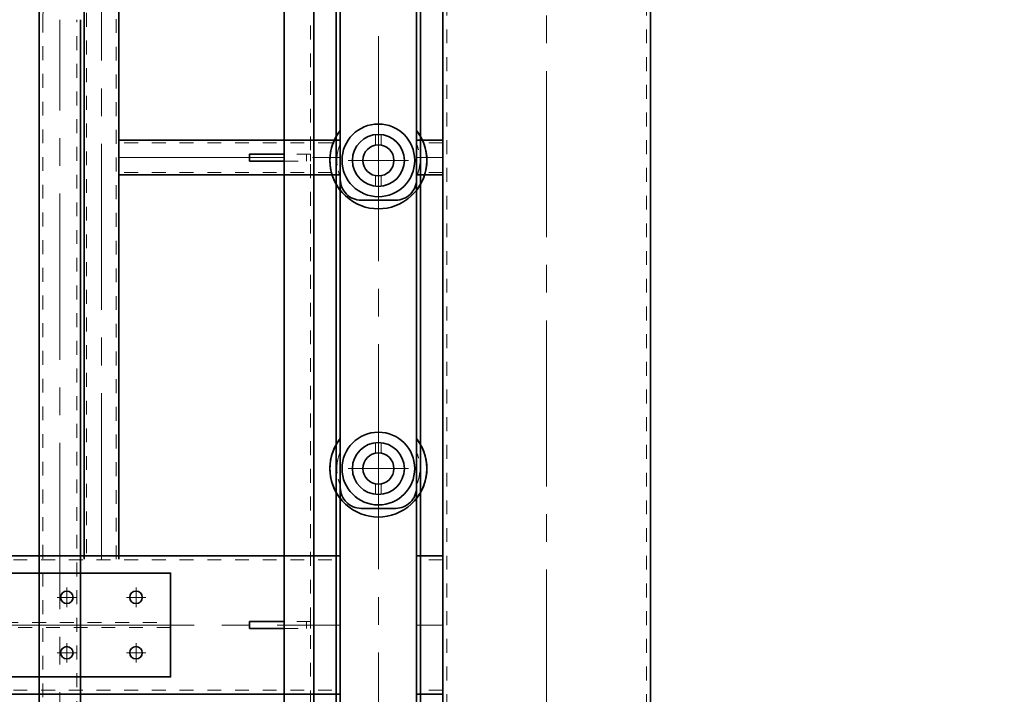
# Model space of a CAD drawing. Units: millimetres. Extents: x -1500 to 35991, y -600 to 24600.
# Drawn here: x 5843 to 7265, y 10063 to 11037 of the extents above; entities that cross this region are included whole.
import ezdxf

# ---------------------------------------------------------------- set-up
doc = ezdxf.new("R2010")
doc.units = ezdxf.units.MM
doc.header["$LTSCALE"] = 20
doc.set_wipeout_variables(frame=1)
doc.header["$PDSIZE"] = -5
doc.linetypes.add('点画线', pattern=[18, 12, -2, 2, -2])
doc.linetypes.add('虚线', pattern=[2, 1, -1])
doc.layers.get('0').update_dxf_attribs({"lineweight": 35})
for name, color, linetype, lineweight in [('中心线层', 1, '点画线', 18), ('尺寸线层', 3, 'Continuous', 18), ('粗实线层', 7, 'Continuous', 35), ('粗实线层_1', 7, 'Continuous', 35), ('细实线层', 4, 'Continuous', 18), ('虚线层', 6, '虚线', 18)]:
    doc.layers.add(name, color=color, linetype=linetype, lineweight=lineweight)
doc.styles.add('标准', font='simfang.ttf', dxfattribs={"width": 0.667})
doc.dimstyles.new('标准', dxfattribs={"dimscale": 60, "dimtxt": 3.53521, "dimasz": 4, "dimexe": 2, "dimexo": 0, "dimgap": 1, "dimtad": 1, "dimtoh": 1, "dimdsep": 46, "dimtxsty": '标准', "dimblk": '_CAXARROW', "dimcen": 0, "dimdle": 6, "dimazin": 2, "dimtfac": 0.707107, "dimtdec": 3, "dimtmove": 0, "dimatfit": 3, "dimfxl": 1, "dimfrac": 2, "dimtolj": 1, "dimtzin": 0, "dimlwd": 18, "dimarcsym": 0})

# ---------------------------------------------------------------- blocks, each defined once
blk = doc.blocks.new('BLOCK60_2_2_2_1')
at = {"layer": '粗实线层'}
blk.add_line((-5, 0), (5, 0), dxfattribs=at)
for points in [[(5, 0), (5, -50), (-5, -50)], [(-5, -50), (-5, 0)]]:
    blk.add_lwpolyline(points, dxfattribs=at)
at = {"layer": '虚线层'}
blk.add_line((-5, 32), (5, 32), dxfattribs=at)
blk.add_lwpolyline([(-5, 0), (-5, 38), (5, 38), (5, 0)], dxfattribs=at)
blk = doc.blocks.new('BLOCK857')
at = {"layer": '中心线层'}
blk.add_line((794, 0), (-794, 0), dxfattribs=at)
at = {"layer": '粗实线层'}
for p, q in [((793, 100), (-793, 100)), ((793, -100), (-793, -100))]:
    blk.add_line(p, q, dxfattribs=at)
at = {"layer": '虚线层', "linetype": '虚线', "lineweight": 18}
for p, q in [((793, 94), (-793, 94)), ((793, -94), (-793, -94))]:
    blk.add_line(p, q, dxfattribs=at)
blk = doc.blocks.new('BLOCK531_2_2')
at = {"layer": '中心线层'}
for p, q in [((-350, 26), (-350, 54)), ((-250, 26), (-250, 54)), ((250, 26), (250, 54)), ((350, 26), (350, 54)), ((-364, 40), (-336, 40)), ((-264, 40), (-236, 40)), ((264, 40), (236, 40)), ((364, 40), (336, 40)), ((-350, -26), (-350, -54)), ((-250, -26), (-250, -54)), ((250, -26), (250, -54)), ((350, -26), (350, -54)), ((-364, -40), (-336, -40)), ((-264, -40), (-236, -40)), ((264, -40), (236, -40)), ((364, -40), (336, -40))]:
    blk.add_line(p, q, dxfattribs=at)
at = {"layer": '中心线层', "linetype": '点画线'}
blk.add_line((-405, 0), (405, 0), dxfattribs=at)
at = {"layer": '粗实线层'}
blk.add_lwpolyline([(-400, -75), (-400, 75), (400, 75), (400, -75)], close=True, dxfattribs=at)
for centre in [(-350, 40), (-250, 40), (250, 40), (350, 40), (-350, -40), (-250, -40), (250, -40), (350, -40)]:
    blk.add_circle(centre, 9, dxfattribs=at)
at = {"layer": '虚线层'}
for p, q in [((-400, 3.5), (400, 3.5)), ((400, -3.5), (-400, -3.5))]:
    blk.add_line(p, q, dxfattribs=at)
blk = doc.blocks.new('BLOCK60_3_1_0')
at = {"layer": '粗实线层'}
blk.add_line((-5, 0), (5, 0), dxfattribs=at)
for points in [[(5, 0), (5, -50), (-5, -50)], [(-5, -50), (-5, 0)]]:
    blk.add_lwpolyline(points, dxfattribs=at)
at = {"layer": '虚线层'}
blk.add_line((-5, 32), (5, 32), dxfattribs=at)
blk.add_lwpolyline([(-5, 0), (-5, 38), (5, 38), (5, 0)], dxfattribs=at)
blk = doc.blocks.new('BLOCK1327')
at = {"layer": '中心线层', "linetype": 'Continuous'}
blk.add_line((700, 1114.5), (700, 7277.5), dxfattribs=at)
at = {"layer": '中心线层'}
for p, q in [((943, 150), (943, 7275)), ((300, 5445), (300, 7194)), ((325, 6025), (793, 6025))]:
    blk.add_line(p, q, dxfattribs=at)
at = {"layer": '粗实线层'}
for p, q in [((564, 1115.5), (564, 7274)), ((607, 1115.5), (607, 7274)), ((607, 1115.5), (607, 7274)), ((639, 7274), (639, 1115.5)), ((761, 7274), (761, 1115.5)), ((793, 150), (793, 7275)), ((793, 1115.5), (793, 7274)), ((1093, 150), (1093, 7275)), ((275, 7122.5), (275, 5445)), ((325, 5445), (325, 7122.5))]:
    blk.add_line(p, q, dxfattribs=at)
blk.add_lwpolyline([(325, 6000), (793, 6000), (793, 6050), (325, 6050)], dxfattribs=at)
at = {"layer": '虚线层'}
for p, q in [((602, 1115.5), (602, 7274)), ((793, 6046.5), (325, 6046.5)), ((793, 6003.5), (325, 6003.5))]:
    blk.add_line(p, q, dxfattribs=at)
at = {"layer": '虚线层', "linetype": '虚线', "lineweight": 18}
for p, q in [((799, 150), (799, 7275)), ((1087, 150), (1087, 7275)), ((278.5, 7194), (278.5, 5445)), ((321.5, 5445), (321.5, 7194))]:
    blk.add_line(p, q, dxfattribs=at)
at = {"layer": '粗实线层', "rotation": 270}
for name, p, xscale in [('BLOCK60_3_1_0', (564, 6025), -0.9999999999999986), ('BLOCK60_2_2_2_1', (564, 5350), -0.9999999999999989)]:
    blk.add_blockref(name, p, dxfattribs=dict(at, xscale=xscale))
at = {"layer": '粗实线层'}
for name in ['BLOCK857', 'BLOCK531_2_2']:
    blk.add_blockref(name, (0, 5350), dxfattribs=at)
blk = doc.blocks.new('BLOCK22')
at = {"layer": '中心线层'}
for p, q in [((0, 60.5), (0, -505.5)), ((-27.5, 0), (27.5, 0)), ((-27.5, -445), (27.5, -445))]:
    blk.add_line(p, q, dxfattribs=at)
at = {"layer": '粗实线层'}
blk.add_lwpolyline([(-55, 27.5), (-55, -472.5, 0.414214), (-25, -502.5), (25, -502.5, 0.414214), (55, -472.5), (55, 27.5, 0.414214), (25, 57.5), (-25, 57.5, 0.414214)], format="xyb", close=True, dxfattribs=at)
for centre in [(0, 0), (0, -445)]:
    blk.add_circle(centre, 22.5, dxfattribs=at)
blk = doc.blocks.new('*X410')
at = {"layer": '中心线层'}
for p, q in [((0, -43.5), (0, 43.5)), ((-43.5, 0), (43.5, 0))]:
    blk.add_line(p, q, dxfattribs=at)
at = {"layer": '粗实线层'}
for radius in [37.5, 22.5]:
    blk.add_circle((0, 0), radius, dxfattribs=at)
at = {"layer": '虚线层', "linetype": '虚线', "lineweight": 18}
for p, q in [((-4, 22.1), (-4, 37.3)), ((4, 22.1), (4, 37.3)), ((-4, -37.3), (-4, -22.1)), ((4, -37.3), (4, -22.1))]:
    blk.add_line(p, q, dxfattribs=at)
blk = doc.blocks.new('14_2_1')
blk.add_wipeout([(-27.5, -55), (253.8, -55), (253.8, -55), (472.5, -55), (472.5, -55), (474.1, -55), (475.6, -54.8), (477.2, -54.6), (478.7, -54.3), (480.3, -54), (481.8, -53.5), (483.3, -53), (484.7, -52.4), (486.1, -51.7), (487.5, -51), (488.8, -50.2), (490.1, -49.3), (491.4, -48.3), (492.6, -47.3), (493.7, -46.2), (494.8, -45.1), (495.8, -43.9), (496.8, -42.6), (497.7, -41.3), (498.5, -40), (499.2, -38.6), (499.9, -37.2), (500.5, -35.8), (501, -34.3), (501.5, -32.8), (501.8, -31.2), (502.1, -29.7), (502.3, -28.1), (502.5, -26.6), (502.5, -25), (502.5, -25), (502.5, 0), (502.5, 0), (502.5, 25), (502.5, 25), (502.5, 26.6), (502.3, 28.1), (502.1, 29.7), (501.8, 31.2), (501.5, 32.8), (501, 34.3), (500.5, 35.8), (499.9, 37.2), (499.2, 38.6), (498.5, 40), (497.7, 41.3), (496.8, 42.6), (495.8, 43.9), (494.8, 45.1), (493.7, 46.2), (492.6, 47.3), (491.4, 48.3), (490.1, 49.3), (488.8, 50.2), (487.5, 51), (486.1, 51.7), (484.7, 52.4), (483.3, 53), (481.8, 53.5), (480.3, 54), (478.7, 54.3), (477.2, 54.6), (475.6, 54.8), (474.1, 55), (472.5, 55), (472.5, 55), (253.8, 55), (253.8, 55), (-27.5, 55), (-27.5, 55), (-29.1, 55), (-30.6, 54.8), (-32.2, 54.6), (-33.7, 54.3), (-35.3, 54), (-36.8, 53.5), (-38.3, 53), (-39.7, 52.4), (-41.1, 51.7), (-42.5, 51), (-43.8, 50.2), (-45.1, 49.3), (-46.4, 48.3), (-47.6, 47.3), (-48.7, 46.2), (-49.8, 45.1), (-50.8, 43.9), (-51.8, 42.6), (-52.7, 41.3), (-53.5, 40), (-54.2, 38.6), (-54.9, 37.2), (-55.5, 35.8), (-56, 34.3), (-56.5, 32.8), (-56.8, 31.2), (-57.1, 29.7), (-57.3, 28.1), (-57.5, 26.6), (-57.5, 25), (-57.5, 25), (-57.5, 0), (-57.5, 0), (-57.5, -25), (-57.5, -25), (-57.5, -26.6), (-57.3, -28.1), (-57.1, -29.7), (-56.8, -31.2), (-56.5, -32.8), (-56, -34.3), (-55.5, -35.8), (-54.9, -37.2), (-54.2, -38.6), (-53.5, -40), (-52.7, -41.3), (-51.8, -42.6), (-50.8, -43.9), (-49.8, -45.1), (-48.7, -46.2), (-47.6, -47.3), (-46.4, -48.3), (-45.1, -49.3), (-43.8, -50.2), (-42.5, -51), (-41.1, -51.7), (-39.7, -52.4), (-38.3, -53), (-36.8, -53.5), (-35.3, -54), (-33.7, -54.3), (-32.2, -54.6), (-30.6, -54.8), (-29.1, -55)]).dxf.layer = '细实线层'
at = {"layer": '粗实线层'}
blk.add_arc((0, 0), 70, 51.7868, 308.2132, dxfattribs=at)
at = {"layer": '虚线层', "linetype": '虚线', "lineweight": 18}
for centre, start, end in [((0, 0), 66.4435, 293.5565), ((445, 0), 66.4435, 113.5565), ((445, 0), 246.4435, 293.5565)]:
    blk.add_arc(centre, 60, start, end, dxfattribs=at)
at = {"layer": '细实线层', "rotation": 270}
blk.add_blockref('BLOCK22', (445, 0), dxfattribs=at)
for points in [[(0, -37.5), (0.2, -37.5), (0.3, -37.5), (0.5, -37.5), (0.7, -37.5), (0.8, -37.5), (1, -37.5), (1.2, -37.5), (1.3, -37.5), (1.5, -37.5), (1.7, -37.5), (1.8, -37.5), (2, -37.4), (2.2, -37.4), (2.3, -37.4), (2.5, -37.4), (2.7, -37.4), (2.8, -37.4), (3, -37.4), (3.2, -37.4), (3.3, -37.4), (3.5, -37.3), (3.7, -37.3), (3.8, -37.3), (4, -37.3), (4.2, -37.3), (4.3, -37.2), (4.5, -37.2), (4.7, -37.2), (4.8, -37.2), (5, -37.2), (5, -37.2), (6.6, -36.9), (8.3, -36.6), (9.9, -36.2), (11.5, -35.7), (13, -35.2), (14.6, -34.5), (16.1, -33.9), (17.6, -33.1), (19, -32.3), (20.5, -31.4), (21.8, -30.5), (23.2, -29.5), (24.4, -28.4), (25.7, -27.3), (26.9, -26.2), (28, -24.9), (29.1, -23.7), (30.1, -22.4), (31.1, -21), (32, -19.6), (32.8, -18.2), (33.6, -16.7), (34.3, -15.2), (34.9, -13.7), (35.5, -12.1), (36, -10.5), (36.4, -8.9), (36.8, -7.3), (37.1, -5.6), (37.3, -4), (37.3, -4), (37.3, -3.9), (37.3, -3.7), (37.3, -3.6), (37.3, -3.5), (37.4, -3.3), (37.4, -3.2), (37.4, -3.1), (37.4, -2.9), (37.4, -2.8), (37.4, -2.7), (37.4, -2.5), (37.4, -2.4), (37.4, -2.3), (37.4, -2.1), (37.4, -2), (37.5, -1.9), (37.5, -1.7), (37.5, -1.6), (37.5, -1.5), (37.5, -1.3), (37.5, -1.2), (37.5, -1.1), (37.5, -0.9), (37.5, -0.8), (37.5, -0.7), (37.5, -0.5), (37.5, -0.4), (37.5, -0.3), (37.5, -0.1), (37.5, 0), (37.5, 0), (37.5, 0.1), (37.5, 0.3), (37.5, 0.4), (37.5, 0.5), (37.5, 0.7), (37.5, 0.8), (37.5, 0.9), (37.5, 1.1), (37.5, 1.2), (37.5, 1.3), (37.5, 1.5), (37.5, 1.6), (37.5, 1.7), (37.5, 1.9), (37.4, 2), (37.4, 2.1), (37.4, 2.3), (37.4, 2.4), (37.4, 2.5), (37.4, 2.7), (37.4, 2.8), (37.4, 2.9), (37.4, 3.1), (37.4, 3.2), (37.4, 3.3), (37.3, 3.5), (37.3, 3.6), (37.3, 3.7), (37.3, 3.9), (37.3, 4), (37.3, 4), (37.1, 5.6), (36.8, 7.3), (36.4, 8.9), (36, 10.5), (35.5, 12.1), (34.9, 13.7), (34.3, 15.2), (33.6, 16.7), (32.8, 18.2), (32, 19.6), (31.1, 21), (30.1, 22.4), (29.1, 23.7), (28, 24.9), (26.9, 26.2), (25.7, 27.3), (24.4, 28.4), (23.2, 29.5), (21.8, 30.5), (20.5, 31.4), (19, 32.3), (17.6, 33.1), (16.1, 33.9), (14.6, 34.5), (13, 35.2), (11.5, 35.7), (9.9, 36.2), (8.3, 36.6), (6.6, 36.9), (5, 37.2), (5, 37.2), (4.8, 37.2), (4.7, 37.2), (4.5, 37.2), (4.3, 37.2), (4.2, 37.3), (4, 37.3), (3.8, 37.3), (3.7, 37.3), (3.5, 37.3), (3.3, 37.4), (3.2, 37.4), (3, 37.4), (2.8, 37.4), (2.7, 37.4), (2.5, 37.4), (2.3, 37.4), (2.2, 37.4), (2, 37.4), (1.8, 37.5), (1.7, 37.5), (1.5, 37.5), (1.3, 37.5), (1.2, 37.5), (1, 37.5), (0.8, 37.5), (0.7, 37.5), (0.5, 37.5), (0.3, 37.5), (0.2, 37.5), (0, 37.5), (0, 37.5), (-1.8, 37.5), (-3.7, 37.3), (-5.5, 37.1), (-7.3, 36.8), (-9.1, 36.4), (-10.8, 35.9), (-12.6, 35.3), (-14.3, 34.7), (-15.9, 33.9), (-17.6, 33.1), (-19.2, 32.2), (-20.7, 31.3), (-22.2, 30.2), (-23.7, 29.1), (-25.1, 27.9), (-26.4, 26.6), (-27.7, 25.3), (-28.9, 23.9), (-30, 22.5), (-31.1, 21), (-32, 19.5), (-33, 17.9), (-33.8, 16.3), (-34.5, 14.6), (-35.2, 12.9), (-35.8, 11.2), (-36.3, 9.4), (-36.7, 7.6), (-37, 5.8), (-37.3, 4), (-37.3, 4), (-37.3, 3.9), (-37.3, 3.7), (-37.3, 3.6), (-37.3, 3.5), (-37.4, 3.3), (-37.4, 3.2), (-37.4, 3.1), (-37.4, 2.9), (-37.4, 2.8), (-37.4, 2.7), (-37.4, 2.5), (-37.4, 2.4), (-37.4, 2.3), (-37.4, 2.1), (-37.4, 2), (-37.5, 1.9), (-37.5, 1.7), (-37.5, 1.6), (-37.5, 1.5), (-37.5, 1.3), (-37.5, 1.2), (-37.5, 1.1), (-37.5, 0.9), (-37.5, 0.8), (-37.5, 0.7), (-37.5, 0.5), (-37.5, 0.4), (-37.5, 0.3), (-37.5, 0.1), (-37.5, 0), (-37.5, 0), (-37.5, -0.1), (-37.5, -0.3), (-37.5, -0.4), (-37.5, -0.5), (-37.5, -0.7), (-37.5, -0.8), (-37.5, -0.9), (-37.5, -1.1), (-37.5, -1.2), (-37.5, -1.3), (-37.5, -1.5), (-37.5, -1.6), (-37.5, -1.7), (-37.5, -1.9), (-37.4, -2), (-37.4, -2.1), (-37.4, -2.3), (-37.4, -2.4), (-37.4, -2.5), (-37.4, -2.7), (-37.4, -2.8), (-37.4, -2.9), (-37.4, -3.1), (-37.4, -3.2), (-37.4, -3.3), (-37.3, -3.5), (-37.3, -3.6), (-37.3, -3.7), (-37.3, -3.9), (-37.3, -4), (-37.3, -4), (-37, -5.8), (-36.7, -7.6), (-36.3, -9.4), (-35.8, -11.2), (-35.2, -12.9), (-34.5, -14.6), (-33.8, -16.3), (-33, -17.9), (-32, -19.5), (-31.1, -21), (-30, -22.5), (-28.9, -23.9), (-27.7, -25.3), (-26.4, -26.6), (-25.1, -27.9), (-23.7, -29.1), (-22.2, -30.2), (-20.7, -31.3), (-19.2, -32.2), (-17.6, -33.1), (-15.9, -33.9), (-14.3, -34.7), (-12.6, -35.3), (-10.8, -35.9), (-9.1, -36.4), (-7.3, -36.8), (-5.5, -37.1), (-3.7, -37.3), (-1.8, -37.5)], [(445, -37.5), (445.2, -37.5), (445.3, -37.5), (445.5, -37.5), (445.7, -37.5), (445.8, -37.5), (446, -37.5), (446.2, -37.5), (446.3, -37.5), (446.5, -37.5), (446.7, -37.5), (446.8, -37.5), (447, -37.4), (447.2, -37.4), (447.3, -37.4), (447.5, -37.4), (447.7, -37.4), (447.8, -37.4), (448, -37.4), (448.2, -37.4), (448.3, -37.4), (448.5, -37.3), (448.7, -37.3), (448.8, -37.3), (449, -37.3), (449.2, -37.3), (449.3, -37.2), (449.5, -37.2), (449.7, -37.2), (449.8, -37.2), (450, -37.2), (450, -37.2), (451.6, -36.9), (453.3, -36.6), (454.9, -36.2), (456.5, -35.7), (458, -35.2), (459.6, -34.5), (461.1, -33.9), (462.6, -33.1), (464, -32.3), (465.5, -31.4), (466.8, -30.5), (468.2, -29.5), (469.4, -28.4), (470.7, -27.3), (471.9, -26.2), (473, -24.9), (474.1, -23.7), (475.1, -22.4), (476.1, -21), (477, -19.6), (477.8, -18.2), (478.6, -16.7), (479.3, -15.2), (479.9, -13.7), (480.5, -12.1), (481, -10.5), (481.4, -8.9), (481.8, -7.3), (482.1, -5.6), (482.3, -4), (482.3, -4), (482.3, -3.9), (482.3, -3.7), (482.3, -3.6), (482.3, -3.5), (482.4, -3.3), (482.4, -3.2), (482.4, -3.1), (482.4, -2.9), (482.4, -2.8), (482.4, -2.7), (482.4, -2.5), (482.4, -2.4), (482.4, -2.3), (482.4, -2.1), (482.4, -2), (482.5, -1.9), (482.5, -1.7), (482.5, -1.6), (482.5, -1.5), (482.5, -1.3), (482.5, -1.2), (482.5, -1.1), (482.5, -0.9), (482.5, -0.8), (482.5, -0.7), (482.5, -0.5), (482.5, -0.4), (482.5, -0.3), (482.5, -0.1), (482.5, 0), (482.5, 0), (482.5, 0.1), (482.5, 0.3), (482.5, 0.4), (482.5, 0.5), (482.5, 0.7), (482.5, 0.8), (482.5, 0.9), (482.5, 1.1), (482.5, 1.2), (482.5, 1.3), (482.5, 1.5), (482.5, 1.6), (482.5, 1.7), (482.5, 1.9), (482.4, 2), (482.4, 2.1), (482.4, 2.3), (482.4, 2.4), (482.4, 2.5), (482.4, 2.7), (482.4, 2.8), (482.4, 2.9), (482.4, 3.1), (482.4, 3.2), (482.4, 3.3), (482.3, 3.5), (482.3, 3.6), (482.3, 3.7), (482.3, 3.9), (482.3, 4), (482.3, 4), (482.1, 5.6), (481.8, 7.3), (481.4, 8.9), (481, 10.5), (480.5, 12.1), (479.9, 13.7), (479.3, 15.2), (478.6, 16.7), (477.8, 18.2), (477, 19.6), (476.1, 21), (475.1, 22.4), (474.1, 23.7), (473, 24.9), (471.9, 26.2), (470.7, 27.3), (469.4, 28.4), (468.2, 29.5), (466.8, 30.5), (465.5, 31.4), (464, 32.3), (462.6, 33.1), (461.1, 33.9), (459.6, 34.5), (458, 35.2), (456.5, 35.7), (454.9, 36.2), (453.3, 36.6), (451.6, 36.9), (450, 37.2), (450, 37.2), (449.8, 37.2), (449.7, 37.2), (449.5, 37.2), (449.3, 37.2), (449.2, 37.3), (449, 37.3), (448.8, 37.3), (448.7, 37.3), (448.5, 37.3), (448.3, 37.4), (448.2, 37.4), (448, 37.4), (447.8, 37.4), (447.7, 37.4), (447.5, 37.4), (447.3, 37.4), (447.2, 37.4), (447, 37.4), (446.8, 37.5), (446.7, 37.5), (446.5, 37.5), (446.3, 37.5), (446.2, 37.5), (446, 37.5), (445.8, 37.5), (445.7, 37.5), (445.5, 37.5), (445.3, 37.5), (445.2, 37.5), (445, 37.5), (445, 37.5), (443.2, 37.5), (441.3, 37.3), (439.5, 37.1), (437.7, 36.8), (435.9, 36.4), (434.2, 35.9), (432.4, 35.3), (430.7, 34.7), (429.1, 33.9), (427.4, 33.1), (425.8, 32.2), (424.3, 31.3), (422.8, 30.2), (421.3, 29.1), (419.9, 27.9), (418.6, 26.6), (417.3, 25.3), (416.1, 23.9), (415, 22.5), (413.9, 21), (413, 19.5), (412, 17.9), (411.2, 16.3), (410.5, 14.6), (409.8, 12.9), (409.2, 11.2), (408.7, 9.4), (408.3, 7.6), (408, 5.8), (407.7, 4), (407.7, 4), (407.7, 3.9), (407.7, 3.7), (407.7, 3.6), (407.7, 3.5), (407.6, 3.3), (407.6, 3.2), (407.6, 3.1), (407.6, 2.9), (407.6, 2.8), (407.6, 2.7), (407.6, 2.5), (407.6, 2.4), (407.6, 2.3), (407.6, 2.1), (407.6, 2), (407.5, 1.9), (407.5, 1.7), (407.5, 1.6), (407.5, 1.5), (407.5, 1.3), (407.5, 1.2), (407.5, 1.1), (407.5, 0.9), (407.5, 0.8), (407.5, 0.7), (407.5, 0.5), (407.5, 0.4), (407.5, 0.3), (407.5, 0.1), (407.5, 0), (407.5, 0), (407.5, -0.1), (407.5, -0.3), (407.5, -0.4), (407.5, -0.5), (407.5, -0.7), (407.5, -0.8), (407.5, -0.9), (407.5, -1.1), (407.5, -1.2), (407.5, -1.3), (407.5, -1.5), (407.5, -1.6), (407.5, -1.7), (407.5, -1.9), (407.6, -2), (407.6, -2.1), (407.6, -2.3), (407.6, -2.4), (407.6, -2.5), (407.6, -2.7), (407.6, -2.8), (407.6, -2.9), (407.6, -3.1), (407.6, -3.2), (407.6, -3.3), (407.7, -3.5), (407.7, -3.6), (407.7, -3.7), (407.7, -3.9), (407.7, -4), (407.7, -4), (408, -5.8), (408.3, -7.6), (408.7, -9.4), (409.2, -11.2), (409.8, -12.9), (410.5, -14.6), (411.2, -16.3), (412, -17.9), (413, -19.5), (413.9, -21), (415, -22.5), (416.1, -23.9), (417.3, -25.3), (418.6, -26.6), (419.9, -27.9), (421.3, -29.1), (422.8, -30.2), (424.3, -31.3), (425.8, -32.2), (427.4, -33.1), (429.1, -33.9), (430.7, -34.7), (432.4, -35.3), (434.2, -35.9), (435.9, -36.4), (437.7, -36.8), (439.5, -37.1), (441.3, -37.3), (443.2, -37.5)]]:
    blk.add_wipeout(points).dxf.layer = '粗实线层'
at = {"layer": '粗实线层'}
for centre in [(0, 0), (445, 0)]:
    blk.add_circle(centre, 52.5, dxfattribs=at)
blk.add_arc((445, 0), 70, 231.7868, 128.2132, dxfattribs=at)
at = {"layer": '粗实线层', "rotation": 270}
for p in [(0, 0), (445, 0)]:
    blk.add_blockref('*X410', p, dxfattribs=at)
blk = doc.blocks.new('BLOCK1304')
at = {"layer": '粗实线层', "rotation": 270.0000016563459}
blk.add_blockref('14_2_1', (700, 4811.5), dxfattribs=at)
blk.add_blockref('14_2_1', (700, 5256.5), dxfattribs=at)
blk.add_blockref('14_2_1', (700, 5701.5), dxfattribs=at)
blk = doc.blocks.new('BLOCK1133')
at = {"layer": '中心线层'}
blk.add_line((-297.5, -2035.5), (-297.5, -464.4), dxfattribs=at)
at = {"layer": '粗实线层'}
for p, q in [((-327.5, -1955.5), (-327.5, -464.4)), ((-267.5, -2035.5), (-267.5, -464.4))]:
    blk.add_line(p, q, dxfattribs=at)
blk.add_arc((2.5, -464.4), 330, 141.3, 180, dxfattribs=at)
at = {"layer": '虚线层'}
for p, q in [((-322, -1962.8), (-322, -464.4)), ((-273, -2028.2), (-273, -464.4))]:
    blk.add_line(p, q, dxfattribs=at)
blk.add_arc((2.5, -464.4), 324.5, 141.3, 180, dxfattribs=at)
blk = doc.blocks.new('BLOCK1141_1')
at = {"layer": '粗实线层'}
blk.add_blockref('BLOCK1133', (-907.5, 0), dxfattribs=at)
blk = doc.blocks.new('_CAXARROW')
blk.add_hatch(color=0).paths.add_polyline_path([(0, 0), (-1, 0.125), (-1, -0.125)], flags=0)
blk = doc.blocks.new('*D2095')
at = {"layer": 'Defpoints', "color": 0}
for p in [(6169.3, 23068), (7411.4, 2368), (10459.7, 2368)]:
    blk.add_point(p, dxfattribs=at)
at = {"layer": '尺寸线层', "color": 0, "linetype": 'Continuous', "lineweight": -2}
for p, q in [((6169.3, 23068), (10579.7, 23068)), ((7411.4, 2368), (10579.7, 2368))]:
    blk.add_line(p, q, dxfattribs=at)
at = {"layer": '尺寸线层', "color": 0, "linetype": 'Continuous', "lineweight": 18}
blk.add_line((10459.7, 22828), (10459.7, 2608), dxfattribs=at)
at = {"layer": '尺寸线层', "color": 0, "linetype": 'ByBlock', "lineweight": 18, "xscale": 240, "yscale": 240, "zscale": 240}
for p, rotation in [((10459.7, 23068), 90), ((10459.7, 2368), 270)]:
    blk.add_blockref('_CAXARROW', p, dxfattribs=dict(at, rotation=rotation))
at = {"layer": '尺寸线层', "color": 0, "lineweight": -2, "insert": (10292.4, 12718), "char_height": 212.113, "attachment_point": 5, "rotation": 90, "style": '标准'}
blk.add_mtext('\\A1;20700{}{{\\H0.7x;}{}}', dxfattribs=at)

msp = doc.modelspace()

# ---------------------------------------------------------------- block references
at = {"layer": '粗实线层', "lineweight": -2}
msp.add_blockref('BLOCK1327', (5661.365, 4813.007), dxfattribs=at)

# ---------------------------------------------------------------- next in the draw order: block references
at = {"layer": '粗实线层_1', "lineweight": -2}
msp.add_blockref('BLOCK1304', (5661.365, 5577.507), dxfattribs=at)

# ---------------------------------------------------------------- next in the draw order: block references
at = {"layer": '虚线层', "lineweight": -2}
msp.add_blockref('BLOCK1141_1', (7106.365, 11501.533), dxfattribs=at)

# ---------------------------------------------------------------- next in the draw order: dimensions: what is measured, and where the dimension line sits
at = {"layer": '尺寸线层', "lineweight": -2}
dim = msp.add_linear_dim(base=(10459.684, 2368.007), p1=(6169.334, 23068.002), p2=(7411.365, 2368.007), angle=90, text='<>{}{{\\H0.7x;}{}}', dimstyle='标准', override={"dimdec": 0}, dxfattribs=at)
dim.commit()
dim.dimension.update_dxf_attribs({"geometry": '*D2095', "text_midpoint": (10292.416, 12718.005)})

doc.saveas('drawing.dxf')
